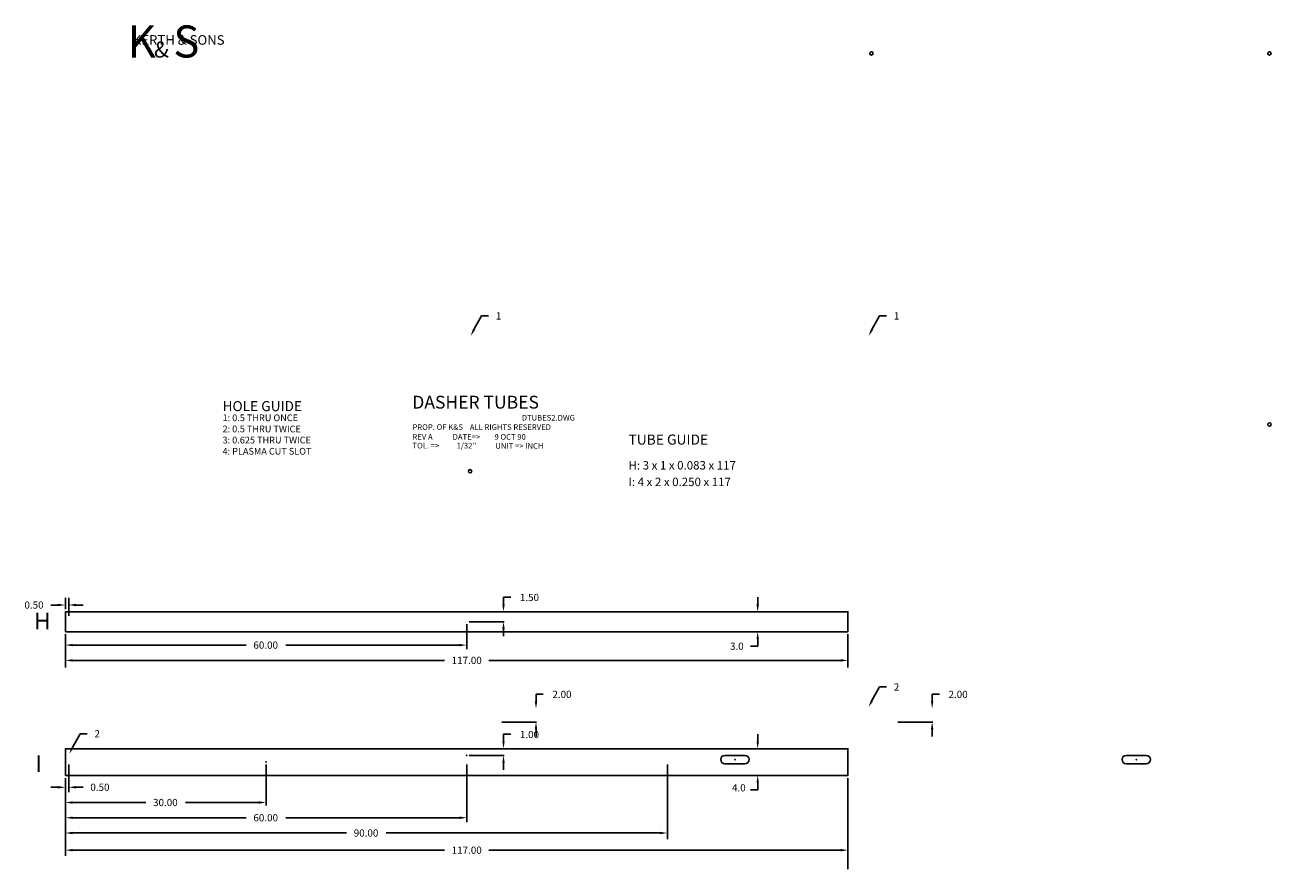
# Model space of a CAD drawing. Extents: x -6 to 180, y 6 to 132.
import ezdxf

# ---------------------------------------------------------------- set-up
doc = ezdxf.new("R2010")
doc.units = 0
doc.layers.get('0').update_dxf_attribs({"linetype": 'CONTINUOUS'})
doc.layers.add('DIM', color=1, linetype='CONTINUOUS')

# ---------------------------------------------------------------- blocks, each defined once
blk = doc.blocks.new('SLOT')
at = {"color": 0}
for points in [[(68.6, 1), (71.6, 1)], [(71.6, -0.25), (68.6, -0.25)]]:
    blk.add_lwpolyline(points, dxfattribs=at)
for centre, start, end in [((68.6, 0.38), 90, 270), ((71.6, 0.38), 270, 90)]:
    blk.add_arc(centre, 0.625, start, end, dxfattribs=at)
at = {"layer": 'DIM', "color": 0}
blk.add_point((70.1, 0.38), dxfattribs=at)
blk = doc.blocks.new('KS')
at = {"color": 0}
blk.add_text('KERTH & SONS', height=1.8, dxfattribs=at).set_placement((18.94, 73.04))
at = {"layer": 'DIM', "color": 0}
for s, height, p in [('K', 6, (17.95, 70.65)), ('S', 6, (26.5, 70.65)), ('&', 3, (22.9, 70.65))]:
    blk.add_text(s, height=height, dxfattribs=at).set_placement(p)
blk = doc.blocks.new('VENT')
at = {"color": 0}
blk.add_circle((60, 42.5), 0.25, dxfattribs=at)
blk = doc.blocks.new('VENT1')
at = {"layer": 'DIM', "color": 0}
for p, q in [((60.58, 43.71), (61.69, 45.74)), ((61.69, 45.74), (62.77, 45.74))]:
    blk.add_line(p, q, dxfattribs=at)
blk.add_solid([(60.74, 43.59), (60.43, 43.77), (60.07, 42.73)], dxfattribs=at)
at = {"color": 0}
blk.add_blockref('VENT', (60, 42.5), dxfattribs=at)
at = {"layer": 'DIM', "color": 0}
blk.add_text('1', height=1.08, dxfattribs=at).set_placement((63.85, 45.2))
blk = doc.blocks.new('2D')
at = {"layer": 'DIM', "color": 0}
for p, q in [((38.82, 10.16), (37.74, 10.16)), ((37.74, 9.08), (37.74, 10.16)), ((32.62, 6), (37.82, 6)), ((37.74, 4.92), (37.74, 3.84))]:
    blk.add_line(p, q, dxfattribs=at)
for points in [[(37.92, 9.08), (37.56, 9.08), (37.74, 8)], [(37.92, 4.92), (37.56, 4.92), (37.74, 6)]]:
    blk.add_solid(points, dxfattribs=at)
blk.add_text('2.00', height=1.08, dxfattribs=at).set_placement((40.19, 9.59))
blk = doc.blocks.new('VENT2')
at = {"layer": 'DIM', "color": 0}
for p, q in [((60.58, 8.21), (61.69, 10.24)), ((61.69, 10.24), (62.77, 10.24))]:
    blk.add_line(p, q, dxfattribs=at)
blk.add_solid([(60.74, 8.09), (60.43, 8.27), (60.07, 7.23)], dxfattribs=at)
at = {"color": 0}
blk.add_blockref('VENT', (60, 7), dxfattribs=at)
at = {"layer": 'DIM', "color": 0}
blk.add_text('2', height=1.08, dxfattribs=at).set_placement((63.85, 9.7))

msp = doc.modelspace()

# ---------------------------------------------------------------- linework, layer by layer
at = {"color": 0}
msp.add_lwpolyline([(0, 41), (117, 41), (117, 44), (0, 44), (0, 41)], dxfattribs=at)
msp.add_lwpolyline([(0, 19.5), (117, 19.5), (117, 23.5), (0, 23.5)], close=True, dxfattribs=at)
msp.add_point((60, 22.5), dxfattribs=at)
at = {"layer": 'DIM', "color": 0}
for p, q in [((-1.08, 45), (-2.16, 45)), ((0, 44.38), (0, 46.08)), ((0.5, 43.38), (0.5, 46.08)), ((1.58, 45), (2.66, 45)), ((65.5, 45.08), (65.5, 46.16)), ((66.58, 46.16), (65.5, 46.16)), ((103.5, 45.08), (103.5, 46.16)), ((60.38, 42.5), (65.58, 42.5)), ((65.5, 41.42), (65.5, 40.34)), ((0, 40.62), (0, 35.64)), ((103.5, 39.92), (103.5, 38.84)), ((117, 40.62), (117, 35.64)), ((1.08, 39), (27.03, 39)), ((58.92, 39), (32.97, 39)), ((103.5, 38.84), (102.42, 38.84)), ((1.08, 36.72), (56.67, 36.72)), ((1.08, 23.71), (2.19, 25.74)), ((2.19, 25.74), (3.27, 25.74)), ((66.58, 25.66), (65.5, 25.66)), ((65.5, 24.58), (65.5, 25.66)), ((103.5, 24.58), (103.5, 25.66)), ((60.38, 22.5), (65.58, 22.5)), ((65.5, 21.42), (65.5, 20.34)), ((-1.08, 17.74), (-2.16, 17.74)), ((1.58, 17.74), (2.66, 17.74)), ((102.42, 17.34), (103.5, 17.34)), ((103.5, 18.42), (103.5, 17.34)), ((1.08, 15.46), (12.03, 15.46)), ((28.92, 15.46), (17.97, 15.46)), ((1.08, 13.18), (27.03, 13.18)), ((58.92, 13.18), (32.97, 13.18)), ((1.08, 10.9), (42.03, 10.9)), ((88.92, 10.9), (47.97, 10.9)), ((1.08, 8.33), (56.67, 8.33))]:
    msp.add_line(p, q, dxfattribs=at)
for points in [[(60, 42.12), (60, 38.38)], [(115.92, 36.72), (63.33, 36.72)], [(0.5, 21.12), (0.5, 17)], [(30, 21.12), (30, 15)], [(60, 21.12), (60, 12.5)], [(90, 21.12), (90, 10)], [(0, 19.12), (0, 7.5)], [(117, 19.12), (117, 5.5)], [(115.92, 8.33), (63.33, 8.33)]]:
    msp.add_lwpolyline(points, dxfattribs=at)
msp.add_point((30, 21.5), dxfattribs=at)
for points in [[(-1.08, 44.82), (-1.08, 45.18), (0, 45)], [(1.58, 44.82), (1.58, 45.18), (0.5, 45)], [(65.68, 45.08), (65.32, 45.08), (65.5, 44)], [(103.68, 45.08), (103.32, 45.08), (103.5, 44)], [(65.68, 41.42), (65.32, 41.42), (65.5, 42.5)], [(103.68, 39.92), (103.32, 39.92), (103.5, 41)], [(1.08, 38.82), (1.08, 39.18), (0, 39)], [(58.92, 38.82), (58.92, 39.18), (60, 39)], [(1.08, 36.54), (1.08, 36.9), (0, 36.72)], [(115.92, 36.54), (115.92, 36.9), (117, 36.72)], [(65.68, 24.58), (65.32, 24.58), (65.5, 23.5)], [(103.68, 24.58), (103.32, 24.58), (103.5, 23.5)], [(1.24, 23.59), (0.93, 23.77), (0.57, 22.73)], [(65.68, 21.42), (65.32, 21.42), (65.5, 22.5)], [(103.68, 18.42), (103.32, 18.42), (103.5, 19.5)], [(-1.08, 17.56), (-1.08, 17.92), (0, 17.74)], [(1.58, 17.56), (1.58, 17.92), (0.5, 17.74)], [(1.08, 15.28), (1.08, 15.64), (0, 15.46)], [(28.92, 15.28), (28.92, 15.64), (30, 15.46)], [(1.08, 13), (1.08, 13.36), (0, 13.18)], [(58.92, 13), (58.92, 13.36), (60, 13.18)], [(1.08, 10.72), (1.08, 11.08), (0, 10.9)], [(88.92, 10.72), (88.92, 11.08), (90, 10.9)], [(1.08, 8.15), (1.08, 8.51), (0, 8.33)], [(115.92, 8.15), (115.92, 8.51), (117, 8.33)]]:
    msp.add_solid(points, dxfattribs=at)

# ---------------------------------------------------------------- block references
at = {"color": 0, "xscale": 0.8, "yscale": 0.8, "zscale": 0.8}
msp.add_blockref('KS', (-5.07, 70.37), dxfattribs=at)
at = {"color": 0}
for name, p in [('VENT1', (0.5, 42.5)), ('VENT1', (60, 42.5)), ('VENT2', (60, 22.5)), ('VENT', (0.5, 22.5)), ('2D', (32.62, 21.5)), ('2D', (91.84, 21.5)), ('SLOT', (30, 21.5)), ('SLOT', (90, 21.5))]:
    msp.add_blockref(name, p, dxfattribs=at)

# ---------------------------------------------------------------- texts
at = {"layer": 'DIM', "color": 0}
for s, height, p in [('HOLE GUIDE', 1.5, (23.5, 74)), ('DASHER TUBES', 1.92, (51.86, 74.38)), ('1: 0.5 THRU ONCE', 1, (23.5, 72.5)), ('DTUBES2.DWG', 0.84, (68.23, 72.59)), ('2: 0.5 THRU TWICE', 1, (23.5, 70.83)), ('PROP. OF K&S    ALL RIGHTS RESERVED', 0.84, (51.89, 71.19)), ('3: 0.625 THRU TWICE', 1, (23.5, 69.17)), ('TOL. => ', 0.84, (51.89, 68.42)), ('REV A', 0.84, (51.89, 69.73)), ('DATE=>', 0.84, (57.89, 69.73)), ("1/32''", 0.84, (58.49, 68.42)), (' 9 OCT 90', 0.84, (63.89, 69.73)), ('UNIT => INCH', 0.84, (64.28, 68.38)), ('TUBE GUIDE', 1.512, (84.19, 68.99)), ('4: PLASMA CUT SLOT', 1, (23.5, 67.5)), ('H: 3 x 1 x 0.083 x 117', 1.26, (84.19, 65.27)), ('I: 4 x 2 x 0.250 x 117', 1.26, (84.19, 62.79)), ('1.50', 1.08, (67.95, 45.59)), ('0.50', 1.08, (-6.12, 44.46)), ('H', 2.5, (-4.68, 41.35)), ('60.00', 1.08, (28.11, 38.46)), ('3.0', 1.08, (99.36, 38.3)), ('117.00', 1.08, (57.75, 36.18)), ('2', 1.08, (4.35, 25.2)), ('1.00', 1.08, (67.95, 25.09)), ('I', 2.5, (-4.5, 20)), ('0.50', 1.08, (3.74, 17.2)), ('4.0', 1.08, (99.66, 17.12)), ('30.00', 1.08, (13.11, 14.92)), ('60.00', 1.08, (28.11, 12.64)), ('90.00', 1.08, (43.11, 10.36)), ('117.00', 1.08, (57.75, 7.79))]:
    msp.add_text(s, height=height, dxfattribs=at).set_placement(p)

doc.saveas('drawing.dxf')
